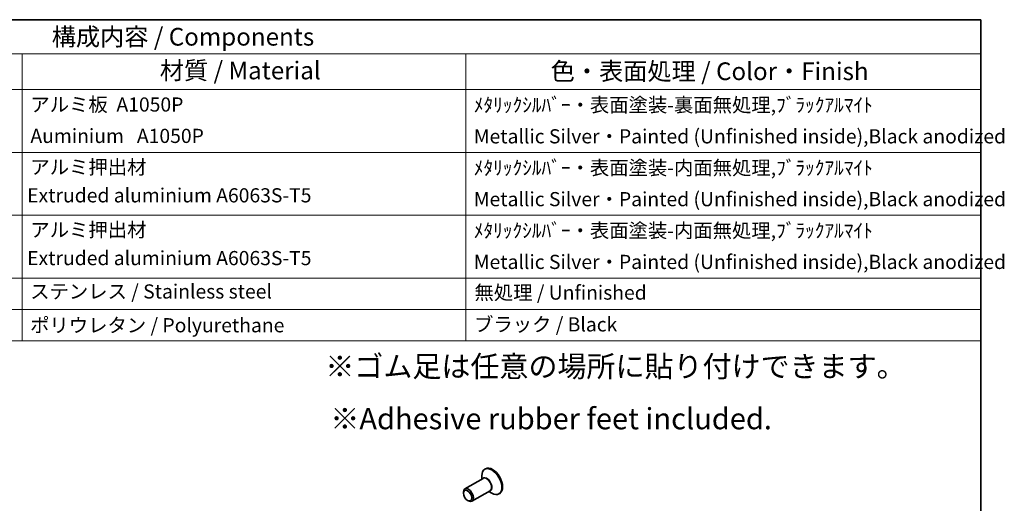
# Model space of a CAD drawing. Units: millimetres. Extents: x 29 to 5348, y 16 to 1000.
# Drawn here: x 540 to 818, y 441 to 578 of the extents above; entities that cross this region are included whole.
import ezdxf

# ---------------------------------------------------------------- set-up
doc = ezdxf.new("R2010")
doc.units = ezdxf.units.MM
doc.header["$LTSCALE"] = 2
for name, color, linetype, lineweight in [('Border (ISO)', 7, 'Continuous', 35), ('Symbol (ISO)', 7, 'Continuous', 18), ('Visible (ISO)', 7, 'Continuous', 35), ('Visible Narrow (ISO)', 7, 'Continuous', 25)]:
    doc.layers.add(name, color=color, linetype=linetype, lineweight=lineweight)
doc.styles.add('Note Text (TK)', font='MS PGothic.ttf')
doc.styles.add('Note Text (TK2)', font='MS PGothic.ttf')

# ---------------------------------------------------------------- blocks, each defined once
blk = doc.blocks.new('図面枠 tk図枠')
at = {"layer": 'Border (ISO)'}
for p, q in [((14.5, 289), (405.5, 289)), ((405.5, 289), (405.5, 8))]:
    blk.add_line(p, q, dxfattribs=at)
blk = doc.blocks.new('構成内容')
at = {"layer": 'Symbol (ISO)'}
for p, q in [((405.5, 289), (186.74, 289)), ((405.5, 289), (405.5, 284.16)), ((405.5, 284.16), (186.74, 284.16)), ((270.26, 284.16), (270.26, 279.12)), ((332.83, 284.16), (332.83, 279.12)), ((405.5, 284.16), (405.5, 279.12)), ((405.5, 279.12), (186.74, 279.12)), ((270.26, 279.12), (270.26, 243.66)), ((332.83, 279.12), (332.83, 243.66)), ((405.5, 279.12), (405.5, 243.66)), ((405.5, 270.25), (186.74, 270.25)), ((405.5, 261.39), (186.74, 261.39)), ((405.5, 252.52), (186.74, 252.52)), ((405.5, 248.09), (186.74, 248.09)), ((405.5, 243.66), (186.74, 243.66))]:
    blk.add_line(p, q, dxfattribs=at)
at = {"layer": 'Symbol (ISO)', "color": 7, "attachment_point": 7}
for s, insert, char_height, style in [('構成内容 / Components', (274.43, 284.56), 2.5, 'Note Text (TK)'), ('材質 / Material', (289.67, 279.8), 2.5, 'Note Text (TK)'), ('色・表面処理 / Color・Finish', (344.81, 279.69), 2.5, 'Note Text (TK)'), ('アルミ板  A1050P', (271.42, 275.4), 2, 'Note Text (TK2)'), ('ﾒﾀﾘｯｸｼﾙﾊﾞｰ・表面塗装-裏面無処理,ﾌﾞﾗｯｸｱﾙﾏｲﾄ  ', (333.97, 275.34), 2, 'Note Text (TK2)'), ('\\PAuminium   A1050P', (271.42, 270.97), 2, 'Note Text (TK2)'), ('Metallic Silver・Painted (Unfinished inside),Black anodized', (333.97, 270.91), 2, 'Note Text (TK2)'), ('アルミ押出材 ', (271.42, 266.57), 2, 'Note Text (TK2)'), ('ﾒﾀﾘｯｸｼﾙﾊﾞｰ・表面塗装-内面無処理,ﾌﾞﾗｯｸｱﾙﾏｲﾄ ', (333.97, 266.47), 2, 'Note Text (TK2)'), (' Extruded aluminium A6063S-T5', (270.35, 262.58), 2, 'Note Text (TK2)'), ('Metallic Silver・Painted (Unfinished inside),Black anodized', (333.97, 262.04), 2, 'Note Text (TK2)'), ('アルミ押出材 ', (271.42, 257.71), 2, 'Note Text (TK2)'), ('ﾒﾀﾘｯｸｼﾙﾊﾞｰ・表面塗装-内面無処理,ﾌﾞﾗｯｸｱﾙﾏｲﾄ ', (333.97, 257.61), 2, 'Note Text (TK2)'), (' Extruded aluminium A6063S-T5', (270.35, 253.72), 2, 'Note Text (TK2)'), ('Metallic Silver・Painted (Unfinished inside),Black anodized', (333.97, 253.18), 2, 'Note Text (TK2)'), ('ステンレス / Stainless steel', (271.39, 249.01), 2, 'Note Text (TK2)'), ('無処理 / Unfinished', (334.06, 248.85), 2, 'Note Text (TK2)'), ('ブラック / Black', (334, 244.36), 2, 'Note Text (TK2)'), ('ポリウレタン / Polyurethane', (271.38, 244.24), 2, 'Note Text (TK2)')]:
    blk.add_mtext(s, dxfattribs=dict(at, insert=insert, char_height=char_height, style=style))

msp = doc.modelspace()

# ---------------------------------------------------------------- linework, layer by layer
at = {"layer": 'Visible (ISO)'}
for p, q in [((671.2343, 451.1844), (671.0221, 451.062)), ((670.5494, 448.4796), (665.4107, 445.5128)), ((670.1937, 448.2743), (670.1937, 449.2309)), ((664.9965, 444.3115), (664.9965, 444.5972)), ((672.5494, 445.0155), (667.4107, 442.0487)), ((672.1937, 444.8102), (673.0221, 444.3319)), ((666.1632, 442.2906), (666.4107, 442.1478)), ((675.2343, 444.2562), (675.0221, 444.1338))]:
    msp.add_line(p, q, dxfattribs=at)
for centre, major_axis, start_param, end_param in [((673.0221, 447.5979), (2, -3.4641), 5.49778714, 10.21017612), ((673.2343, 447.7203), (2, -3.4641), 0, 3.14159265), ((666.4107, 443.7808), (1, -1.7321), 5.49778714, 10.21017612)]:
    msp.add_ellipse(centre, major_axis=major_axis, ratio=0.57735027, start_param=start_param, end_param=end_param, dxfattribs=at)
msp.add_ellipse((666.1632, 443.6379), major_axis=(0.825, -1.4289), ratio=0.57735027, dxfattribs=at)
at = {"layer": 'Visible Narrow (ISO)'}
for centre, major_axis, start_param, end_param in [((671.6494, 446.8053), (1.0293, -1.7828), 6.04405414, 9.66390913), ((671.5494, 446.7476), (-1, 1.7321), 3.14159265, 6.28318531)]:
    msp.add_ellipse(centre, major_axis=major_axis, ratio=0.57735027, start_param=start_param, end_param=end_param, dxfattribs=at)

# ---------------------------------------------------------------- block references
at = {"xscale": 2, "yscale": 2, "zscale": 2}
msp.add_blockref('図面枠 tk図枠', (0, 0), dxfattribs=at)
at = {"layer": 'Symbol (ISO)', "xscale": 2, "yscale": 2, "zscale": 2}
msp.add_blockref('構成内容', (0, 0), dxfattribs=at)

# ---------------------------------------------------------------- texts
at = {"layer": 'Symbol (ISO)', "char_height": 6, "attachment_point": 1, "line_spacing_factor": 1.5, "style": 'Note Text (TK)'}
for s, insert, width in [('{\\fＭＳ Ｐゴシック|b0|i0;\\H6.0000;※ゴム足は任意の場所に貼り付けできます。}', (626.0467, 483.1146), 168.526325), ('{\\H1x;※Adhesive rubber feet included.}', (627.457, 468.3525), 125.368423)]:
    msp.add_mtext(s, dxfattribs=dict(at, insert=insert, width=width))

doc.saveas('drawing.dxf')
